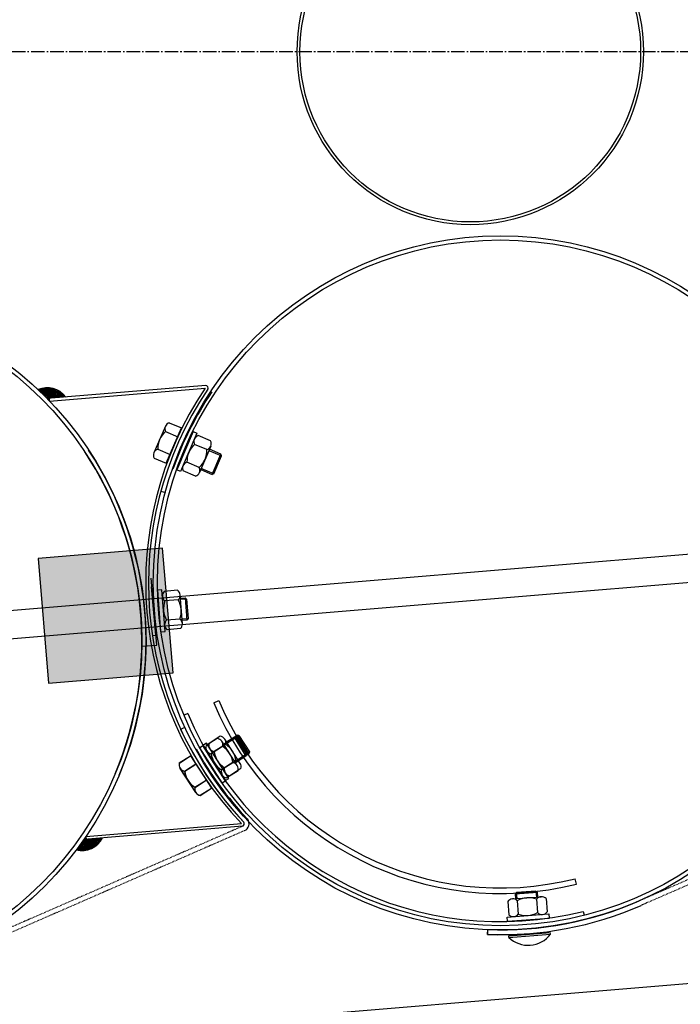
# Model space of a CAD drawing. Units: millimetres. Extents: x 124476 to 169476, y -7794 to 70206.
# Drawn here: x 148602 to 149078, y 11257 to 11966 of the extents above; entities that cross this region are included whole.
import ezdxf

# ---------------------------------------------------------------- set-up
doc = ezdxf.new("R2010")
doc.units = ezdxf.units.MM
doc.linetypes.add('AM_DIN_G_W050', pattern=[13.75, 9.75, -1.5, 1, -1.5])
doc.linetypes.add('DOT', pattern=[0.25, 0, -0.25])
for name, color, linetype in [('1', 7, 'Continuous'), ('10', 2, 'Continuous'), ('5', 5, 'Continuous')]:
    doc.layers.add(name, color=color, linetype=linetype)
doc.layers.add('AM_7', color=4, linetype='AM_DIN_G_W050', lineweight=25)

msp = doc.modelspace()

# ---------------------------------------------------------------- hatches: boundary and pattern name
msp.add_hatch(color=0).paths.add_polyline_path([(148622.5, 11488.52), (148712.19, 11495.98), (148704.73, 11585.67), (148615.04, 11578.21)])

# ---------------------------------------------------------------- linework, layer by layer
at = {"color": 0, "ltscale": 500}
for p, q in [((148703.48, 11626.77), (148706.86, 11625.84)), ((148717.66, 11455.42), (148720.84, 11456.89))]:
    msp.add_line(p, q, dxfattribs=at)
at = {"color": 0}
for p, q in [((148741.52, 11474.41), (148745.16, 11475.93)), ((148722.83, 11466.55), (148720.11, 11465.41)), ((149002.7, 11343.78), (149001.73, 11347.61)), ((149007.58, 11324.07), (149008.28, 11321.3))]:
    msp.add_line(p, q, dxfattribs=at)
msp.add_line((143484.35, 10806.57), (151307.41, 11457.2))
for centre, radius, start, end in [((148948.06, 11560.96), 223.95, 202.73541, 284.12074), ((148948.06, 11560.96), 220, 202.73622, 284.12027), ((148947.95, 11560.67), 244, 202.69011, 284.147)]:
    msp.add_arc(centre, radius, start, end, dxfattribs=at)
at = {"layer": '1'}
for p, q in [((148735.8, 11703), (148621.52, 11693.49)), ((148623.32, 11691.63), (148735.32, 11700.95)), ((143801.43, 11142.19), (150433.07, 11693.73)), ((148623.32, 11691.63), (148623.15, 11693.63)), ((148709.52, 11676.12), (148718.34, 11672.32)), ((150434.78, 11673.25), (143803.46, 11121.73)), ((148706.68, 11673.57), (148698.46, 11654.48)), ((148706.78, 11669.76), (148715.6, 11665.96)), ((148726.61, 11669.69), (148714.87, 11642.08)), ((148729.37, 11668.51), (148717.63, 11640.9)), ((148726.61, 11669.69), (148729.37, 11668.51)), ((148739.23, 11663.08), (148730.39, 11666.83)), ((148701.3, 11657.03), (148710.12, 11653.23)), ((148723.65, 11655.07), (148717.63, 11640.9)), ((148736.52, 11656.7), (148727.68, 11660.46)), ((148739.34, 11659.26), (148731.21, 11640.14)), ((148746.66, 11653.53), (148738.4, 11657.04)), ((148698.56, 11650.67), (148707.38, 11646.87)), ((148731.09, 11643.95), (148722.26, 11647.71)), ((148740.4, 11638.81), (148746.66, 11653.53)), ((148741.71, 11639.34), (148747.18, 11652.22)), ((148747.18, 11652.22), (148746.66, 11653.53)), ((148717.63, 11640.9), (148714.87, 11642.08)), ((148728.38, 11637.57), (148719.55, 11641.33)), ((148732.14, 11642.32), (148740.4, 11638.81)), ((148741.71, 11639.34), (148740.4, 11638.81)), ((148704.2, 11555.65), (148701.21, 11555.41)), ((148703.54, 11525.5), (148701.21, 11555.41)), ((148706.53, 11525.74), (148704.2, 11555.65)), ((148715.46, 11555.37), (148705.89, 11554.63)), ((148715.99, 11548.47), (148706.42, 11547.72)), ((148718.93, 11531.32), (148717.32, 11552.05)), ((148717.51, 11549.66), (148720.86, 11549.92)), ((148721.94, 11548.99), (148720.86, 11549.91)), ((148720.86, 11549.91), (148722.11, 11533.96)), ((148721.94, 11548.99), (148723.02, 11535.04)), ((148717.07, 11534.65), (148707.5, 11533.91)), ((148722.1, 11533.97), (148718.83, 11533.71)), ((148723.02, 11535.04), (148722.11, 11533.96)), ((148717.61, 11527.75), (148708.04, 11527)), ((148703.54, 11525.5), (148706.53, 11525.74)), ((148744.09, 11448.69), (148736, 11443.53)), ((148746.25, 11450.25), (148738.16, 11445.09)), ((148748.58, 11444.63), (148756.14, 11449.46)), ((148750.74, 11446.19), (148758.3, 11451.02)), ((148757.52, 11449.15), (148756.14, 11449.46)), ((148756.14, 11449.46), (148764.75, 11435.97)), ((148757.52, 11449.15), (148765.06, 11437.35)), ((148759.69, 11450.71), (148758.3, 11451.02)), ((148758.3, 11451.02), (148766.91, 11437.53)), ((148759.69, 11450.71), (148767.21, 11438.91)), ((148734.04, 11443.63), (148731.51, 11442.01)), ((148747.64, 11416.73), (148731.51, 11442.01)), ((148736.2, 11445.2), (148733.67, 11443.58)), ((148749.8, 11418.29), (148733.67, 11443.58)), ((148742.21, 11430.77), (148733.93, 11443.75)), ((148750.17, 11418.34), (148734.04, 11443.63)), ((148752.33, 11419.9), (148736.2, 11445.2)), ((148747.82, 11442.85), (148739.73, 11437.68)), ((148749.98, 11444.41), (148741.88, 11439.25)), ((148758.49, 11429.11), (148747.3, 11446.63)), ((148760.64, 11430.67), (148749.47, 11448.19)), ((148716.73, 11430.97), (148724.8, 11436.17)), ((148716.84, 11430.85), (148724.91, 11436.05)), ((148764.75, 11435.97), (148757.19, 11431.14)), ((148766.91, 11437.53), (148759.34, 11432.7)), ((148765.06, 11437.35), (148764.75, 11435.97)), ((148767.21, 11438.91), (148766.91, 11437.53)), ((148728.52, 11409.72), (148717.26, 11427.19)), ((148720.48, 11425.15), (148728.55, 11430.35)), ((148720.6, 11425.02), (148728.66, 11430.23)), ((148755.27, 11431.17), (148747.18, 11426)), ((148757.43, 11432.73), (148749.34, 11427.57)), ((148728.64, 11409.6), (148717.37, 11427.07)), ((148759, 11425.33), (148750.91, 11420.16)), ((148761.15, 11426.89), (148753.06, 11421.73)), ((148727.99, 11413.5), (148736.06, 11418.7)), ((148728.11, 11413.38), (148736.17, 11418.58)), ((148747.64, 11416.73), (148750.17, 11418.34)), ((148749.8, 11418.29), (148752.33, 11419.9)), ((148731.74, 11407.68), (148739.81, 11412.88)), ((148731.86, 11407.56), (148739.93, 11412.76)), ((148762.21, 11385.39), (148647.93, 11375.89)), ((148649.4, 11378.01), (148761.41, 11387.33)), ((148765.99, 11390.44), (148765.67, 11390.83)), ((148649.4, 11378.01), (148649.56, 11376.02)), ((148974.66, 11337.75), (148958.71, 11336.55)), ((148959.63, 11337.62), (148958.71, 11336.55)), ((148958.71, 11336.55), (148958.96, 11333.25)), ((148973.59, 11338.67), (148959.63, 11337.62)), ((148973.59, 11338.67), (148974.66, 11337.75)), ((148974.91, 11334.44), (148974.66, 11337.75)), ((148953.24, 11331.21), (148953.95, 11321.64)), ((148956.57, 11333.07), (148977.3, 11334.62)), ((148960.15, 11331.73), (148960.86, 11322.16)), ((148973.96, 11332.77), (148974.68, 11323.19)), ((148980.87, 11333.29), (148981.59, 11323.71)), ((148952.93, 11319.96), (148982.85, 11322.2)), ((148982.85, 11322.2), (148983.07, 11319.21)), ((148953.16, 11316.97), (148952.93, 11319.96)), ((148953.16, 11316.97), (148983.07, 11319.21)), ((148938.7, 11307.48), (148938.83, 11310.98)), ((148938.84, 11307.41), (148938.97, 11310.91)), ((148954.05, 11305.33), (148953.96, 11306.56)), ((148954.05, 11305.33), (148983.97, 11307.57)), ((148983.97, 11307.57), (148983.88, 11308.8))]:
    msp.add_line(p, q, dxfattribs=at)
at = {"layer": '1', "ltscale": 500}
for p, q in [((148707.38, 11646.87), (148718.34, 11672.32)), ((148704.73, 11585.67), (148615.04, 11578.21)), ((148712.19, 11495.98), (148704.73, 11585.67)), ((148615.04, 11578.21), (148622.5, 11488.52)), ((148700.5, 11515.93), (148696.5, 11564.06)), ((148699.72, 11523.05), (148696.82, 11557.93)), ((148697.73, 11522.88), (148699.72, 11523.05)), ((148690.24, 11515.07), (148700.5, 11515.93)), ((148622.5, 11488.52), (148712.19, 11495.98)), ((148724.8, 11436.17), (148739.81, 11412.88)), ((148724.91, 11436.05), (148739.93, 11412.76)), ((148953.96, 11306.56), (148983.88, 11308.8))]:
    msp.add_line(p, q, dxfattribs=at)
at = {"layer": '1', "linetype": 'DOT'}
for p, q in [((149267.56, 11427.45), (149048.03, 11331.62)), ((149268.96, 11424.24), (149049.43, 11328.42)), ((148762.3, 11385.43), (148542.77, 11289.6)), ((148763.7, 11382.22), (148544.17, 11286.39))]:
    msp.add_line(p, q, dxfattribs=at)
at = {"layer": '1'}
for centre, radius in [((148926.25, 11943.4), 124.66), ((148926.25, 11943.4), 122.66), ((148948.01, 11560.74), 250), ((148948.01, 11560.74), 247), ((148442.76, 11518.72), 250), ((148442.76, 11518.72), 247)]:
    msp.add_circle(centre, radius, dxfattribs=at)
for centre, radius, start, end in [((148621.61, 11684.65), 16.67, 36.69956, 113.45678), ((148944.52, 11560.45), 252, 146.1154, 223.39317), ((148944.52, 11560.45), 250, 146.02429, 223.48429), ((148944.52, 11560.45), 246.5, 145.97681, 160.51923), ((148735.4, 11701.04), 2, 334.21442, 78.72083), ((148710.86, 11671.77), 4.55, 107.10952, 206.27464), ((148717.08, 11657.78), 15.8, 130.68425, 182.6999), ((148731.75, 11662.49), 4.55, 107.38262, 206.54775), ((148735.16, 11661.04), 4.55, 287.38262, 26.54775), ((148442.76, 11518.72), 247, 337.26429, 33.62732), ((148442.76, 11518.72), 250, 337.26429, 33.41425), ((148702.64, 11652.68), 4.55, 107.10952, 206.27464), ((148738.04, 11648.53), 15.8, 130.95736, 182.97301), ((148720.74, 11655.88), 15.8, 310.95736, 2.97301), ((148723.62, 11643.36), 4.55, 107.38262, 206.54775), ((148727.02, 11641.92), 4.55, 287.38262, 26.54775), ((148712.78, 11551.69), 4.55, 314.87172, 54.03685), ((148709.1, 11551.4), 4.55, 134.87172, 234.03685), ((148721.12, 11541.92), 15.8, 158.44646, 210.46211), ((148702.38, 11540.46), 15.8, 338.44646, 30.46211), ((148710.71, 11530.68), 4.55, 134.87172, 234.03685), ((148714.4, 11530.97), 4.55, 314.87172, 54.03685), ((148944.52, 11560.46), 250, 204.84429, 223.48429), ((148743.47, 11444.18), 4.55, 342.96082, 82.12595), ((148745.63, 11445.75), 4.55, 342.94512, 82.11025), ((148740.35, 11442.19), 4.55, 162.96082, 262.12595), ((148742.51, 11443.76), 4.55, 162.94512, 262.11025), ((148739.58, 11429.37), 15.8, 6.53556, 58.55121), ((148741.73, 11430.94), 15.8, 6.51986, 58.53551), ((148944.52, 11560.46), 246.5, 208.94186, 223.48429), ((148755.42, 11439.48), 15.8, 186.53556, 238.55121), ((148757.58, 11441.05), 15.8, 186.51986, 238.53551), ((148721.09, 11429.66), 4.55, 163.21823, 262.38335), ((148721.2, 11429.53), 4.55, 163.23393, 262.39905), ((148753.69, 11426.23), 4.55, 162.94512, 262.11025), ((148754.65, 11426.66), 4.55, 342.96082, 82.12595), ((148756.8, 11428.22), 4.55, 342.94512, 82.11025), ((148736.17, 11427.02), 15.8, 186.79297, 238.80862), ((148736.29, 11426.9), 15.8, 186.80867, 238.82432), ((148751.53, 11424.67), 4.55, 162.96082, 262.12595), ((148732.35, 11412.19), 4.55, 163.21823, 262.38335), ((148732.46, 11412.07), 4.55, 163.23393, 262.39905), ((148761.5, 11387.26), 2, 290.78774, 35.29416), ((148761.5, 11387.26), 2, 290.78774, 35.29416), ((148761.5, 11387.26), 5.5, 293.58162, 35.29416), ((148646.57, 11384.62), 16.67, 256.05179, 332.80901), ((148948.01, 11560.75), 253.5, 267.92729, 293.58163), ((148948.01, 11560.75), 250, 267.92729, 293.58162), ((148956.91, 11328.53), 4.55, 44.70602, 143.87115), ((148968.12, 11318.09), 15.8, 68.28076, 120.29641), ((148977.64, 11330.09), 4.55, 44.70602, 143.87115), ((148957.19, 11324.84), 4.55, 224.70602, 323.87115), ((148966.71, 11336.84), 15.8, 248.28076, 300.29641), ((148977.91, 11326.4), 4.55, 224.70602, 323.87115), ((148947.94, 11560.81), 253.5, 267.91159, 274.73859), ((148968.02, 11319.64), 20, 225.69821, 322.87896)]:
    msp.add_arc(centre, radius, start, end, dxfattribs=at)
at = {"layer": '10'}
for points in [[(148615.57, 11700.3), (148615.36, 11700.28), (148615.62, 11699.67), (148615.41, 11699.65)], [(148615.78, 11700.32), (148615.57, 11700.3), (148615.85, 11699.48), (148615.64, 11699.46)], [(148615.99, 11700.33), (148615.78, 11700.32), (148616.09, 11699.08), (148615.88, 11699.06)], [(148616.18, 11700.56), (148615.97, 11700.54), (148616.32, 11698.89), (148616.11, 11698.87)], [(148616.39, 11700.58), (148616.18, 11700.56), (148616.54, 11698.7), (148616.34, 11698.68)], [(148616.6, 11700.59), (148616.39, 11700.58), (148616.77, 11698.51), (148616.56, 11698.49)], [(148616.81, 11700.61), (148616.6, 11700.59), (148617, 11698.31), (148616.79, 11698.3)], [(148617.21, 11700.86), (148616.79, 11700.82), (148617.45, 11697.93), (148617.03, 11697.9)], [(148617.02, 11700.63), (148616.81, 11700.61), (148617.22, 11698.12), (148617.01, 11698.11)], [(148617.42, 11700.87), (148617.21, 11700.86), (148617.68, 11697.74), (148617.47, 11697.72)], [(148617.62, 11700.89), (148617.42, 11700.87), (148617.92, 11697.34), (148617.71, 11697.32)], [(148617.83, 11700.91), (148617.62, 11700.89), (148618.15, 11697.15), (148617.94, 11697.13)], [(148618.04, 11700.92), (148617.83, 11700.91), (148618.37, 11696.96), (148618.16, 11696.94)], [(148618.23, 11701.15), (148618.02, 11701.13), (148618.6, 11696.77), (148618.39, 11696.75)], [(148618.44, 11701.17), (148618.23, 11701.15), (148618.82, 11696.57), (148618.62, 11696.56)], [(148618.65, 11701.19), (148618.44, 11701.17), (148619.05, 11696.38), (148618.84, 11696.37)], [(148618.86, 11701.2), (148618.65, 11701.19), (148619.29, 11695.98), (148619.09, 11695.96)], [(148619.07, 11701.22), (148618.86, 11701.2), (148619.52, 11695.79), (148619.31, 11695.77)], [(148619.28, 11701.24), (148619.07, 11701.22), (148619.75, 11695.6), (148619.54, 11695.58)], [(148619.49, 11701.26), (148619.28, 11701.24), (148619.97, 11695.41), (148619.76, 11695.39)], [(148619.7, 11701.27), (148619.49, 11701.26), (148620.2, 11695.22), (148619.99, 11695.2)], [(148619.9, 11701.29), (148619.7, 11701.27), (148620.44, 11694.82), (148620.23, 11694.8)], [(148620.11, 11701.31), (148619.9, 11701.29), (148620.67, 11694.62), (148620.46, 11694.61)], [(148620.32, 11701.32), (148620.11, 11701.31), (148620.89, 11694.43), (148620.69, 11694.42)], [(148620.53, 11701.34), (148620.32, 11701.32), (148621.12, 11694.24), (148620.91, 11694.22)], [(148620.74, 11701.36), (148620.53, 11701.34), (148621.35, 11694.05), (148621.14, 11694.03)], [(148622.41, 11701.5), (148620.74, 11701.36), (148623.05, 11693.77), (148621.38, 11693.63)], [(148623.68, 11701.39), (148622.43, 11701.29), (148624.31, 11693.88), (148623.05, 11693.77)], [(148624.53, 11701.25), (148623.7, 11701.18), (148625.14, 11693.95), (148624.31, 11693.88)], [(148625.18, 11701.1), (148624.55, 11701.05), (148625.77, 11694), (148625.14, 11693.95)], [(148625.82, 11700.94), (148625.19, 11700.89), (148626.39, 11694.05), (148625.77, 11694)], [(148626.46, 11700.78), (148625.84, 11700.73), (148627.02, 11694.1), (148626.39, 11694.05)], [(148626.9, 11700.61), (148626.48, 11700.58), (148627.44, 11694.14), (148627.02, 11694.1)], [(148627.33, 11700.44), (148626.92, 11700.4), (148627.86, 11694.17), (148627.44, 11694.14)], [(148627.77, 11700.26), (148627.35, 11700.23), (148628.27, 11694.21), (148627.86, 11694.17)], [(148628.2, 11700.09), (148627.79, 11700.05), (148628.69, 11694.24), (148628.27, 11694.21)], [(148628.64, 11699.91), (148628.22, 11699.88), (148629.11, 11694.28), (148628.69, 11694.24)], [(148629.07, 11699.74), (148628.66, 11699.7), (148629.53, 11694.31), (148629.11, 11694.28)], [(148629.3, 11699.55), (148629.09, 11699.53), (148629.74, 11694.33), (148629.53, 11694.31)], [(148629.74, 11699.37), (148629.32, 11699.34), (148630.15, 11694.36), (148629.74, 11694.33)], [(148629.96, 11699.18), (148629.75, 11699.17), (148630.36, 11694.38), (148630.15, 11694.36)], [(148630.4, 11699.01), (148629.98, 11698.97), (148630.78, 11694.41), (148630.36, 11694.38)], [(148630.62, 11698.82), (148630.41, 11698.8), (148630.99, 11694.43), (148630.78, 11694.41)], [(148630.85, 11698.63), (148630.64, 11698.61), (148631.2, 11694.45), (148630.99, 11694.43)], [(148631.08, 11698.43), (148630.87, 11698.42), (148631.41, 11694.47), (148631.2, 11694.45)], [(148631.3, 11698.24), (148631.09, 11698.23), (148631.61, 11694.48), (148631.41, 11694.47)], [(148631.74, 11698.07), (148631.32, 11698.03), (148632.03, 11694.52), (148631.61, 11694.48)], [(148631.96, 11697.88), (148631.75, 11697.86), (148632.24, 11694.54), (148632.03, 11694.52)], [(148632.19, 11697.69), (148631.98, 11697.67), (148632.45, 11694.55), (148632.24, 11694.54)], [(148632.42, 11697.49), (148632.21, 11697.48), (148632.66, 11694.57), (148632.45, 11694.55)], [(148632.64, 11697.3), (148632.43, 11697.29), (148632.87, 11694.59), (148632.66, 11694.57)], [(148632.87, 11697.11), (148632.66, 11697.09), (148633.08, 11694.61), (148632.87, 11694.59)], [(148633.09, 11696.92), (148632.89, 11696.9), (148633.29, 11694.62), (148633.08, 11694.61)], [(148621.54, 11693.45), (148623.12, 11693.58), (148621.54, 11693.51), (148623.12, 11693.64)], [(148621.58, 11693.42), (148623.13, 11693.55), (148621.57, 11693.45), (148623.12, 11693.58)], [(148621.61, 11693.37), (148623.13, 11693.49), (148621.61, 11693.42), (148623.13, 11693.55)], [(148621.64, 11693.34), (148623.13, 11693.46), (148621.64, 11693.37), (148623.13, 11693.49)], [(148621.68, 11693.31), (148623.14, 11693.43), (148621.67, 11693.34), (148623.13, 11693.46)], [(148621.71, 11693.28), (148623.14, 11693.4), (148621.71, 11693.31), (148623.14, 11693.43)], [(148621.74, 11693.26), (148623.14, 11693.37), (148621.74, 11693.29), (148623.14, 11693.4)], [(148621.77, 11693.2), (148623.15, 11693.31), (148621.77, 11693.26), (148623.14, 11693.37)], [(148621.81, 11693.17), (148623.15, 11693.28), (148621.8, 11693.2), (148623.15, 11693.31)], [(148621.84, 11693.14), (148623.15, 11693.25), (148621.84, 11693.17), (148623.15, 11693.28)], [(148621.87, 11693.12), (148623.15, 11693.22), (148621.87, 11693.15), (148623.15, 11693.25)], [(148621.91, 11693.06), (148623.16, 11693.16), (148621.9, 11693.12), (148623.15, 11693.22)], [(148621.94, 11693.03), (148623.16, 11693.13), (148621.94, 11693.06), (148623.16, 11693.16)], [(148621.97, 11693), (148623.16, 11693.1), (148621.97, 11693.03), (148623.16, 11693.13)], [(148622, 11692.98), (148623.17, 11693.07), (148622, 11693.01), (148623.16, 11693.1)], [(148622.04, 11692.95), (148623.17, 11693.04), (148622.03, 11692.98), (148623.17, 11693.07)], [(148622.07, 11692.89), (148623.17, 11692.98), (148622.07, 11692.95), (148623.17, 11693.04)], [(148622.1, 11692.87), (148623.18, 11692.95), (148622.1, 11692.9), (148623.17, 11692.98)], [(148622.14, 11692.84), (148623.18, 11692.92), (148622.13, 11692.87), (148623.18, 11692.95)], [(148622.17, 11692.81), (148623.18, 11692.89), (148622.17, 11692.84), (148623.18, 11692.92)], [(148622.2, 11692.78), (148623.18, 11692.87), (148622.2, 11692.81), (148623.18, 11692.89)], [(148622.23, 11692.73), (148623.19, 11692.81), (148622.23, 11692.79), (148623.18, 11692.87)], [(148622.27, 11692.7), (148623.19, 11692.78), (148622.26, 11692.73), (148623.19, 11692.81)], [(148622.3, 11692.67), (148623.19, 11692.75), (148622.3, 11692.7), (148623.19, 11692.78)], [(148622.33, 11692.64), (148623.2, 11692.72), (148622.33, 11692.67), (148623.19, 11692.75)], [(148622.37, 11692.59), (148623.2, 11692.66), (148622.36, 11692.65), (148623.2, 11692.72)], [(148622.4, 11692.56), (148623.2, 11692.63), (148622.4, 11692.59), (148623.2, 11692.66)], [(148622.43, 11692.53), (148623.21, 11692.6), (148622.43, 11692.56), (148623.2, 11692.63)], [(148622.46, 11692.5), (148623.21, 11692.57), (148622.46, 11692.53), (148623.21, 11692.6)], [(148622.5, 11692.48), (148623.21, 11692.54), (148622.49, 11692.51), (148623.21, 11692.57)], [(148622.53, 11692.42), (148623.22, 11692.48), (148622.53, 11692.48), (148623.21, 11692.54)], [(148622.56, 11692.39), (148623.22, 11692.45), (148622.56, 11692.42), (148623.22, 11692.48)], [(148622.6, 11692.37), (148623.22, 11692.42), (148622.59, 11692.4), (148623.22, 11692.45)], [(148622.63, 11692.34), (148623.22, 11692.39), (148622.62, 11692.37), (148623.22, 11692.42)], [(148622.66, 11692.28), (148623.23, 11692.33), (148622.66, 11692.34), (148623.22, 11692.39)], [(148622.69, 11692.25), (148623.23, 11692.3), (148622.69, 11692.28), (148623.23, 11692.33)], [(148622.73, 11692.23), (148623.23, 11692.27), (148622.72, 11692.26), (148623.23, 11692.3)], [(148622.76, 11692.2), (148623.24, 11692.24), (148622.76, 11692.23), (148623.23, 11692.27)], [(148622.79, 11692.14), (148623.24, 11692.18), (148622.79, 11692.2), (148623.24, 11692.24)], [(148622.83, 11692.11), (148623.24, 11692.15), (148622.82, 11692.14), (148623.24, 11692.18)], [(148622.86, 11692.09), (148623.25, 11692.12), (148622.86, 11692.12), (148623.24, 11692.15)], [(148622.89, 11692.06), (148623.25, 11692.09), (148622.89, 11692.09), (148623.25, 11692.12)], [(148622.93, 11692), (148623.25, 11692.03), (148622.92, 11692.06), (148623.25, 11692.09)], [(148622.96, 11691.98), (148623.26, 11692), (148622.96, 11692.01), (148623.25, 11692.03)], [(148622.99, 11691.95), (148623.26, 11691.97), (148622.99, 11691.98), (148623.26, 11692)], [(148623.02, 11691.92), (148623.26, 11691.94), (148623.02, 11691.95), (148623.26, 11691.97)], [(148623.05, 11691.89), (148623.26, 11691.91), (148623.05, 11691.92), (148623.26, 11691.94)], [(148623.09, 11691.84), (148623.27, 11691.85), (148623.08, 11691.9), (148623.26, 11691.91)], [(148623.12, 11691.81), (148623.27, 11691.82), (148623.12, 11691.84), (148623.27, 11691.85)], [(148623.15, 11691.78), (148623.27, 11691.79), (148623.15, 11691.81), (148623.27, 11691.82)], [(148623.19, 11691.75), (148623.28, 11691.76), (148623.18, 11691.78), (148623.27, 11691.79)], [(148623.22, 11691.7), (148623.28, 11691.7), (148623.22, 11691.76), (148623.28, 11691.76)], [(148633.34, 11696.52), (148633.13, 11696.5), (148633.49, 11694.64), (148633.29, 11694.62)], [(148633.56, 11696.33), (148633.36, 11696.31), (148633.7, 11694.66), (148633.49, 11694.64)], [(148633.79, 11696.14), (148633.58, 11696.12), (148633.91, 11694.67), (148633.7, 11694.66)], [(148634.02, 11695.95), (148633.81, 11695.93), (148634.12, 11694.69), (148633.91, 11694.67)], [(148634.26, 11695.54), (148634.05, 11695.53), (148634.33, 11694.71), (148634.12, 11694.69)], [(148634.49, 11695.35), (148634.28, 11695.34), (148634.54, 11694.73), (148634.33, 11694.71)], [(148634.71, 11695.16), (148634.5, 11695.14), (148634.75, 11694.74), (148634.54, 11694.73)], [(148649, 11377.46), (148649.41, 11377.5), (148649, 11377.43), (148649.42, 11377.47)], [(148649.02, 11377.49), (148649.41, 11377.53), (148649.03, 11377.46), (148649.41, 11377.5)], [(148649.05, 11377.53), (148649.41, 11377.56), (148649.05, 11377.5), (148649.41, 11377.53)], [(148649.08, 11377.59), (148649.4, 11377.61), (148649.08, 11377.53), (148649.41, 11377.56)], [(148649.1, 11377.62), (148649.4, 11377.64), (148649.11, 11377.59), (148649.4, 11377.61)], [(148649.13, 11377.65), (148649.4, 11377.67), (148649.13, 11377.62), (148649.4, 11377.64)], [(148649.16, 11377.68), (148649.4, 11377.7), (148649.16, 11377.65), (148649.4, 11377.67)], [(148649.18, 11377.72), (148649.39, 11377.73), (148649.19, 11377.69), (148649.4, 11377.7)], [(148649.21, 11377.78), (148649.39, 11377.79), (148649.21, 11377.72), (148649.39, 11377.73)], [(148649.24, 11377.81), (148649.39, 11377.82), (148649.24, 11377.78), (148649.39, 11377.79)], [(148649.26, 11377.84), (148649.38, 11377.85), (148649.27, 11377.81), (148649.39, 11377.82)], [(148649.29, 11377.88), (148649.38, 11377.88), (148649.29, 11377.85), (148649.38, 11377.85)], [(148649.32, 11377.94), (148649.38, 11377.94), (148649.32, 11377.88), (148649.38, 11377.88)], [(148644.46, 11368.09), (148644.25, 11368.07), (148644.27, 11370.38), (148644.06, 11370.37)], [(148644.9, 11367.91), (148644.48, 11367.88), (148644.65, 11370.84), (148644.24, 11370.8)], [(148644.67, 11368.1), (148644.46, 11368.09), (148644.46, 11370.61), (148644.25, 11370.59)], [(148645.11, 11367.93), (148644.9, 11367.91), (148644.85, 11371.06), (148644.64, 11371.04)], [(148645.31, 11367.95), (148645.11, 11367.93), (148645.02, 11371.5), (148644.81, 11371.48)], [(148645.52, 11367.96), (148645.31, 11367.95), (148645.21, 11371.72), (148645, 11371.71)], [(148645.73, 11367.98), (148645.52, 11367.96), (148645.4, 11371.95), (148645.19, 11371.93)], [(148645.96, 11367.79), (148645.75, 11367.77), (148645.59, 11372.18), (148645.39, 11372.16)], [(148646.17, 11367.81), (148645.96, 11367.79), (148645.79, 11372.4), (148645.58, 11372.38)], [(148646.38, 11367.82), (148646.17, 11367.81), (148645.98, 11372.63), (148645.77, 11372.61)], [(148646.59, 11367.84), (148646.38, 11367.82), (148646.15, 11373.06), (148645.94, 11373.05)], [(148646.79, 11367.86), (148646.59, 11367.84), (148646.34, 11373.29), (148646.13, 11373.27)], [(148647, 11367.88), (148646.79, 11367.86), (148646.53, 11373.52), (148646.32, 11373.5)], [(148647.21, 11367.89), (148647, 11367.88), (148646.73, 11373.74), (148646.52, 11373.72)], [(148647.42, 11367.91), (148647.21, 11367.89), (148646.92, 11373.97), (148646.71, 11373.95)], [(148647.63, 11367.93), (148647.42, 11367.91), (148647.09, 11374.4), (148646.88, 11374.39)], [(148647.84, 11367.95), (148647.63, 11367.93), (148647.28, 11374.63), (148647.07, 11374.61)], [(148648.05, 11367.96), (148647.84, 11367.95), (148647.47, 11374.85), (148647.26, 11374.84)], [(148648.26, 11367.98), (148648.05, 11367.96), (148647.67, 11375.08), (148647.46, 11375.06)], [(148648.46, 11368), (148648.26, 11367.98), (148647.86, 11375.31), (148647.65, 11375.29)], [(148650.14, 11368.14), (148648.46, 11368), (148649.49, 11375.86), (148647.82, 11375.73)], [(148647.95, 11375.93), (148649.53, 11376.06), (148647.96, 11375.87), (148649.54, 11376)], [(148647.98, 11375.96), (148649.53, 11376.09), (148647.98, 11375.93), (148649.53, 11376.06)], [(148648, 11376.03), (148649.52, 11376.15), (148648.01, 11375.97), (148649.53, 11376.09)], [(148648.03, 11376.06), (148649.52, 11376.18), (148648.03, 11376.03), (148649.52, 11376.15)], [(148648.06, 11376.09), (148649.52, 11376.21), (148648.06, 11376.06), (148649.52, 11376.18)], [(148648.09, 11376.12), (148649.52, 11376.24), (148648.09, 11376.09), (148649.52, 11376.21)], [(148648.11, 11376.16), (148649.51, 11376.27), (148648.12, 11376.13), (148649.52, 11376.24)], [(148648.14, 11376.22), (148649.51, 11376.33), (148648.14, 11376.16), (148649.51, 11376.27)], [(148648.17, 11376.25), (148649.51, 11376.36), (148648.17, 11376.22), (148649.51, 11376.33)], [(148648.19, 11376.28), (148649.51, 11376.39), (148648.19, 11376.25), (148649.51, 11376.36)], [(148648.22, 11376.32), (148649.5, 11376.42), (148648.22, 11376.29), (148649.51, 11376.39)], [(148648.24, 11376.38), (148649.5, 11376.48), (148648.25, 11376.32), (148649.5, 11376.42)], [(148648.27, 11376.41), (148649.5, 11376.51), (148648.27, 11376.38), (148649.5, 11376.48)], [(148648.3, 11376.44), (148649.49, 11376.54), (148648.3, 11376.41), (148649.5, 11376.51)], [(148648.33, 11376.47), (148649.49, 11376.57), (148648.33, 11376.44), (148649.49, 11376.54)], [(148648.35, 11376.51), (148649.49, 11376.6), (148648.36, 11376.48), (148649.49, 11376.57)], [(148648.38, 11376.57), (148649.48, 11376.66), (148648.38, 11376.51), (148649.49, 11376.6)], [(148648.41, 11376.6), (148649.48, 11376.69), (148648.41, 11376.57), (148649.48, 11376.66)], [(148648.43, 11376.63), (148649.48, 11376.72), (148648.44, 11376.6), (148649.48, 11376.69)], [(148648.46, 11376.67), (148649.48, 11376.75), (148648.46, 11376.64), (148649.48, 11376.72)], [(148648.49, 11376.7), (148649.47, 11376.78), (148648.49, 11376.67), (148649.48, 11376.75)], [(148648.51, 11376.76), (148649.47, 11376.84), (148648.52, 11376.7), (148649.47, 11376.78)], [(148648.54, 11376.79), (148649.47, 11376.87), (148648.54, 11376.76), (148649.47, 11376.84)], [(148648.57, 11376.82), (148649.46, 11376.9), (148648.57, 11376.79), (148649.47, 11376.87)], [(148648.6, 11376.86), (148649.46, 11376.93), (148648.6, 11376.83), (148649.46, 11376.9)], [(148648.62, 11376.92), (148649.46, 11376.99), (148648.63, 11376.86), (148649.46, 11376.93)], [(148648.65, 11376.95), (148649.45, 11377.02), (148648.65, 11376.92), (148649.46, 11376.99)], [(148648.67, 11376.98), (148649.45, 11377.05), (148648.68, 11376.95), (148649.45, 11377.02)], [(148648.7, 11377.02), (148649.45, 11377.08), (148648.7, 11376.99), (148649.45, 11377.05)], [(148648.73, 11377.05), (148649.45, 11377.11), (148648.73, 11377.02), (148649.45, 11377.08)], [(148648.75, 11377.11), (148649.44, 11377.17), (148648.76, 11377.05), (148649.45, 11377.11)], [(148648.78, 11377.14), (148649.44, 11377.2), (148648.78, 11377.11), (148649.44, 11377.17)], [(148648.81, 11377.18), (148649.44, 11377.23), (148648.81, 11377.15), (148649.44, 11377.2)], [(148648.84, 11377.21), (148649.43, 11377.26), (148648.84, 11377.18), (148649.44, 11377.23)], [(148648.86, 11377.27), (148649.43, 11377.32), (148648.87, 11377.21), (148649.43, 11377.26)], [(148648.89, 11377.3), (148649.43, 11377.35), (148648.89, 11377.27), (148649.43, 11377.32)], [(148648.92, 11377.33), (148649.42, 11377.38), (148648.92, 11377.3), (148649.43, 11377.35)], [(148648.94, 11377.37), (148649.42, 11377.41), (148648.95, 11377.34), (148649.42, 11377.38)], [(148648.97, 11377.43), (148649.42, 11377.47), (148648.97, 11377.37), (148649.42, 11377.41)], [(148651.37, 11368.45), (148650.12, 11368.35), (148650.75, 11375.97), (148649.49, 11375.86)], [(148652.19, 11368.73), (148651.35, 11368.66), (148651.58, 11376.04), (148650.75, 11375.97)], [(148652.8, 11368.99), (148652.17, 11368.94), (148652.21, 11376.09), (148651.58, 11376.04)], [(148653.41, 11369.25), (148652.78, 11369.2), (148652.83, 11376.14), (148652.21, 11376.09)], [(148654.02, 11369.51), (148653.39, 11369.46), (148653.46, 11376.19), (148652.83, 11376.14)], [(148654.42, 11369.75), (148654, 11369.72), (148653.88, 11376.23), (148653.46, 11376.19)], [(148654.82, 11370), (148654.4, 11369.96), (148654.3, 11376.26), (148653.88, 11376.23)], [(148655.22, 11370.24), (148654.8, 11370.21), (148654.71, 11376.3), (148654.3, 11376.26)], [(148655.62, 11370.49), (148655.2, 11370.45), (148655.13, 11376.33), (148654.71, 11376.3)], [(148656.02, 11370.73), (148655.6, 11370.69), (148655.55, 11376.37), (148655.13, 11376.33)], [(148656.42, 11370.97), (148656, 11370.94), (148655.97, 11376.4), (148655.55, 11376.37)], [(148656.61, 11371.2), (148656.4, 11371.18), (148656.18, 11376.42), (148655.97, 11376.4)], [(148657.01, 11371.44), (148656.59, 11371.41), (148656.59, 11376.45), (148656.18, 11376.42)], [(148657.2, 11371.67), (148656.99, 11371.65), (148656.8, 11376.47), (148656.59, 11376.45)], [(148657.6, 11371.91), (148657.18, 11371.88), (148657.22, 11376.51), (148656.8, 11376.47)], [(148657.79, 11372.14), (148657.58, 11372.12), (148657.43, 11376.52), (148657.22, 11376.51)], [(148657.98, 11372.36), (148657.78, 11372.35), (148657.64, 11376.54), (148657.43, 11376.52)], [(148658.18, 11372.59), (148657.97, 11372.57), (148657.85, 11376.56), (148657.64, 11376.54)], [(148658.37, 11372.82), (148658.16, 11372.8), (148658.05, 11376.58), (148657.85, 11376.56)], [(148658.77, 11373.06), (148658.35, 11373.03), (148658.47, 11376.61), (148658.05, 11376.58)], [(148658.96, 11373.29), (148658.75, 11373.27), (148658.68, 11376.63), (148658.47, 11376.61)], [(148659.15, 11373.51), (148658.94, 11373.5), (148658.89, 11376.65), (148658.68, 11376.63)], [(148659.34, 11373.74), (148659.13, 11373.72), (148659.1, 11376.66), (148658.89, 11376.65)], [(148659.53, 11373.97), (148659.32, 11373.95), (148659.31, 11376.68), (148659.1, 11376.66)], [(148659.72, 11374.19), (148659.52, 11374.17), (148659.52, 11376.7), (148659.31, 11376.68)], [(148659.92, 11374.42), (148659.71, 11374.4), (148659.73, 11376.71), (148659.52, 11376.7)], [(148660.09, 11374.85), (148659.88, 11374.84), (148659.93, 11376.73), (148659.73, 11376.71)], [(148660.28, 11375.08), (148660.07, 11375.06), (148660.14, 11376.75), (148659.93, 11376.73)], [(148660.47, 11375.31), (148660.26, 11375.29), (148660.35, 11376.77), (148660.14, 11376.75)], [(148660.66, 11375.53), (148660.46, 11375.51), (148660.56, 11376.78), (148660.35, 11376.77)], [(148660.84, 11375.97), (148660.63, 11375.95), (148660.77, 11376.8), (148660.56, 11376.78)], [(148661.03, 11376.19), (148660.82, 11376.18), (148660.98, 11376.82), (148660.77, 11376.8)], [(148661.22, 11376.42), (148661.01, 11376.4), (148661.19, 11376.84), (148660.98, 11376.82)], [(148643.19, 11368.19), (148642.98, 11368.17), (148643.14, 11368.82), (148642.93, 11368.8)], [(148643.4, 11368.21), (148643.19, 11368.19), (148643.33, 11369.04), (148643.12, 11369.03)], [(148643.61, 11368.23), (148643.4, 11368.21), (148643.51, 11369.48), (148643.3, 11369.46)], [(148643.84, 11368.03), (148643.63, 11368.02), (148643.7, 11369.7), (148643.49, 11369.69)], [(148644.04, 11368.05), (148643.84, 11368.03), (148643.89, 11369.93), (148643.68, 11369.91)], [(148644.25, 11368.07), (148644.04, 11368.05), (148644.08, 11370.16), (148643.87, 11370.14)]]:
    msp.add_solid(points, dxfattribs=at)
at = {"layer": '5'}
for p, q in [((148738.01, 11656.12), (148747.18, 11652.22)), ((148741.71, 11639.34), (148732.53, 11643.24)), ((148721.88, 11549), (148717.58, 11548.66)), ((148718.75, 11534.71), (148723.02, 11535.04)), ((148757.52, 11449.15), (148749.12, 11443.79)), ((148759.69, 11450.71), (148751.28, 11445.35)), ((148756.65, 11431.99), (148765.06, 11437.35)), ((148758.81, 11433.55), (148767.21, 11438.91)), ((148959.95, 11333.32), (148959.63, 11337.62)), ((148973.59, 11338.67), (148973.91, 11334.37))]:
    msp.add_line(p, q, dxfattribs=at)
at = {"layer": 'AM_7'}
msp.add_line((142986.21, 11943.7), (151676.16, 11943.4), dxfattribs=at)

doc.saveas('drawing.dxf')
